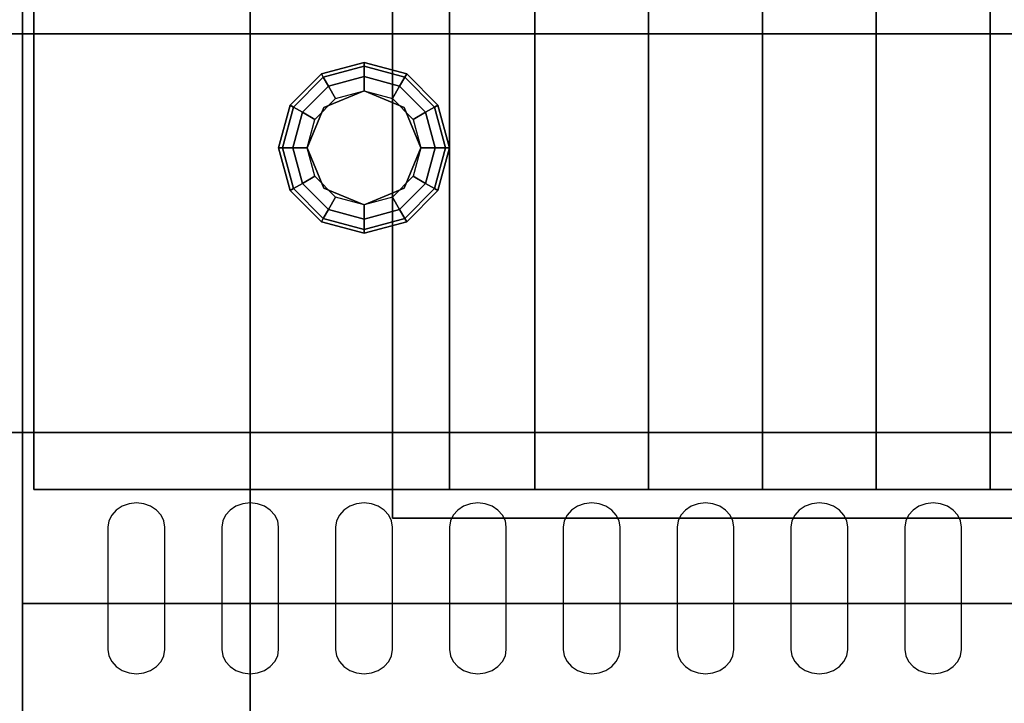
# Model space of a CAD drawing. Extents: x -20 to 150, y -42 to 42.
# Drawn here: x 36 to 45, y 3 to 9 of the extents above; entities that cross this region are included whole.
import ezdxf

# ---------------------------------------------------------------- set-up
doc = ezdxf.new("R2010")
doc.units = 0
for name, color, linetype in [('3D', 254, 'CONTINUOUS'), ('3D-BLACK', 250, 'CONTINUOUS'), ('3D-CHROME', 254, 'CONTINUOUS'), ('3D-COLDROLL', 252, 'CONTINUOUS'), ('3D-FLAT', 7, 'CONTINUOUS'), ('3D-OVER', 3, 'CONTINUOUS')]:
    doc.layers.add(name, color=color, linetype=linetype)

msp = doc.modelspace()

# ---------------------------------------------------------------- linework, layer by layer
at = {"layer": '3D'}
for points in [[(36.1, 36.25, 6), (36.1, 5, 6), (36.1, 5, 26.75), (36.1, 36.25, 26.75)], [(36.1, 5, 27), (36.1, 5, 35), (36.1, 36, 35), (36.1, 36, 27)], [(36, 0, 56.2), (36, 19, 56.2), (36, 19, 74), (36, 0, 74)], [(39.25, 4.75, 57.25), (39.25, 19, 57.25), (39.25, 19, 58.25), (39.25, 4.75, 58.25)], [(0, 9, 35), (144, 9, 35), (144, 9, 36), (0, 9, 36)], [(0, 9, 35), (72, 9, 35), (72, 9, 36), (0, 9, 36)], [(38.625, 8.6495, 0.75), (38.6417, 8.6205, 0.625), (39, 8.7165, 0.625), (39, 8.75, 0.75)], [(38.625, 8.6495, 6), (38.625, 8.6495, 0.75), (39, 8.75, 0.75), (39, 8.75, 6)], [(39, 8.75, 0.75), (39, 8.7165, 0.625), (39.3583, 8.6205, 0.625), (39.375, 8.6495, 0.75)], [(39, 8.75, 6), (39, 8.75, 0.75), (39.375, 8.6495, 0.75), (39.375, 8.6495, 6)], [(38.6417, 8.6205, 0.625), (38.6875, 8.5413, 0.5335), (39, 8.625, 0.5335), (39, 8.7165, 0.625)], [(39, 8.7165, 0.625), (39, 8.625, 0.5335), (39.3125, 8.5413, 0.5335), (39.3583, 8.6205, 0.625)], [(38.3505, 8.375, 0.75), (38.3795, 8.3583, 0.625), (38.6417, 8.6205, 0.625), (38.625, 8.6495, 0.75)], [(38.3505, 8.375, 6), (38.3505, 8.375, 0.75), (38.625, 8.6495, 0.75), (38.625, 8.6495, 6)], [(38.3795, 8.3583, 0.625), (38.4587, 8.3125, 0.5335), (38.6875, 8.5413, 0.5335), (38.6417, 8.6205, 0.625)], [(38.6875, 8.5413, 0.5335), (38.75, 8.433, 0.5), (39, 8.5, 0.5), (39, 8.625, 0.5335)], [(39, 8.625, 0.5335), (39, 8.5, 0.5), (39.25, 8.433, 0.5), (39.3125, 8.5413, 0.5335)], [(39.3583, 8.6205, 0.625), (39.3125, 8.5413, 0.5335), (39.5413, 8.3125, 0.5335), (39.6205, 8.3583, 0.625)], [(39.375, 8.6495, 0.75), (39.3583, 8.6205, 0.625), (39.6205, 8.3583, 0.625), (39.6495, 8.375, 0.75)], [(39.375, 8.6495, 6), (39.375, 8.6495, 0.75), (39.6495, 8.375, 0.75), (39.6495, 8.375, 6)], [(38.4587, 8.3125, 0.5335), (38.567, 8.25, 0.5), (38.75, 8.433, 0.5), (38.6875, 8.5413, 0.5335)], [(39, 8.5), (39, 8.5, 0.5), (38.6464, 8.3536, 0.5), (38.6464, 8.3536)], [(39.3536, 8.3536), (39.3536, 8.3536, 0.5), (39, 8.5, 0.5), (39, 8.5)], [(39.3125, 8.5413, 0.5335), (39.25, 8.433, 0.5), (39.433, 8.25, 0.5), (39.5413, 8.3125, 0.5335)], [(38.25, 8, 0.75), (38.2835, 8, 0.625), (38.3795, 8.3583, 0.625), (38.3505, 8.375, 0.75)], [(38.25, 8, 6), (38.25, 8, 0.75), (38.3505, 8.375, 0.75), (38.3505, 8.375, 6)], [(38.2835, 8, 0.625), (38.375, 8, 0.5335), (38.4587, 8.3125, 0.5335), (38.3795, 8.3583, 0.625)], [(38.375, 8, 0.5335), (38.5, 8, 0.5), (38.567, 8.25, 0.5), (38.4587, 8.3125, 0.5335)], [(38.6464, 8.3536), (38.6464, 8.3536, 0.5), (38.5, 8, 0.5), (38.5, 8)], [(39.5, 8), (39.5, 8, 0.5), (39.3536, 8.3536, 0.5), (39.3536, 8.3536)], [(39.5413, 8.3125, 0.5335), (39.433, 8.25, 0.5), (39.5, 8, 0.5), (39.625, 8, 0.5335)], [(39.6205, 8.3583, 0.625), (39.5413, 8.3125, 0.5335), (39.625, 8, 0.5335), (39.7165, 8, 0.625)], [(39.6495, 8.375, 0.75), (39.6205, 8.3583, 0.625), (39.7165, 8, 0.625), (39.75, 8, 0.75)], [(39.6495, 8.375, 6), (39.6495, 8.375, 0.75), (39.75, 8, 0.75), (39.75, 8, 6)], [(38.3505, 7.625, 0.75), (38.3795, 7.6417, 0.625), (38.2835, 8, 0.625), (38.25, 8, 0.75)], [(38.3505, 7.625, 6), (38.3505, 7.625, 0.75), (38.25, 8, 0.75), (38.25, 8, 6)], [(38.3795, 7.6417, 0.625), (38.4587, 7.6875, 0.5335), (38.375, 8, 0.5335), (38.2835, 8, 0.625)], [(38.4587, 7.6875, 0.5335), (38.567, 7.75, 0.5), (38.5, 8, 0.5), (38.375, 8, 0.5335)], [(38.5, 8), (38.5, 8, 0.5), (38.6464, 7.6464, 0.5), (38.6464, 7.6464)], [(39.3536, 7.6464), (39.3536, 7.6464, 0.5), (39.5, 8, 0.5), (39.5, 8)], [(39.625, 8, 0.5335), (39.5, 8, 0.5), (39.433, 7.75, 0.5), (39.5413, 7.6875, 0.5335)], [(39.7165, 8, 0.625), (39.625, 8, 0.5335), (39.5413, 7.6875, 0.5335), (39.6205, 7.6417, 0.625)], [(39.75, 8, 0.75), (39.7165, 8, 0.625), (39.6205, 7.6417, 0.625), (39.6495, 7.625, 0.75)], [(39.75, 8, 6), (39.75, 8, 0.75), (39.6495, 7.625, 0.75), (39.6495, 7.625, 6)], [(38.6875, 7.4587, 0.5335), (38.75, 7.567, 0.5), (38.567, 7.75, 0.5), (38.4587, 7.6875, 0.5335)], [(39.5413, 7.6875, 0.5335), (39.433, 7.75, 0.5), (39.25, 7.567, 0.5), (39.3125, 7.4587, 0.5335)], [(38.625, 7.3505, 0.75), (38.6417, 7.3795, 0.625), (38.3795, 7.6417, 0.625), (38.3505, 7.625, 0.75)], [(38.625, 7.3505, 6), (38.625, 7.3505, 0.75), (38.3505, 7.625, 0.75), (38.3505, 7.625, 6)], [(38.6417, 7.3795, 0.625), (38.6875, 7.4587, 0.5335), (38.4587, 7.6875, 0.5335), (38.3795, 7.6417, 0.625)], [(38.6464, 7.6464), (38.6464, 7.6464, 0.5), (39, 7.5, 0.5), (39, 7.5)], [(39, 7.5), (39, 7.5, 0.5), (39.3536, 7.6464, 0.5), (39.3536, 7.6464)], [(39.6205, 7.6417, 0.625), (39.5413, 7.6875, 0.5335), (39.3125, 7.4587, 0.5335), (39.3583, 7.3795, 0.625)], [(39.6495, 7.625, 0.75), (39.6205, 7.6417, 0.625), (39.3583, 7.3795, 0.625), (39.375, 7.3505, 0.75)], [(39.6495, 7.625, 6), (39.6495, 7.625, 0.75), (39.375, 7.3505, 0.75), (39.375, 7.3505, 6)], [(39, 7.375, 0.5335), (39, 7.5, 0.5), (38.75, 7.567, 0.5), (38.6875, 7.4587, 0.5335)], [(39.3125, 7.4587, 0.5335), (39.25, 7.567, 0.5), (39, 7.5, 0.5), (39, 7.375, 0.5335)], [(39, 7.2835, 0.625), (39, 7.375, 0.5335), (38.6875, 7.4587, 0.5335), (38.6417, 7.3795, 0.625)], [(39.3583, 7.3795, 0.625), (39.3125, 7.4587, 0.5335), (39, 7.375, 0.5335), (39, 7.2835, 0.625)], [(39, 7.25, 0.75), (39, 7.2835, 0.625), (38.6417, 7.3795, 0.625), (38.625, 7.3505, 0.75)], [(39.375, 7.3505, 0.75), (39.3583, 7.3795, 0.625), (39, 7.2835, 0.625), (39, 7.25, 0.75)], [(39, 7.25, 6), (39, 7.25, 0.75), (38.625, 7.3505, 0.75), (38.625, 7.3505, 6)], [(39.375, 7.3505, 6), (39.375, 7.3505, 0.75), (39, 7.25, 0.75), (39, 7.25, 6)], [(144, 5.5, 36), (144, 5.5, 40.5), (0, 5.5, 40.5), (0, 5.5, 36)], [(36, 5.5, 40.5), (36, 5.5, 40.5), (36, 3, 42)], [(36, 5.5, 40.5), (36, 5.5, 40.5), (36, 3, 42)], [(71.9, 5, 6), (36.1, 5, 6), (36.1, 5, 26.75), (71.9, 5, 26.75)], [(36.1, 5, 27), (36.1, 5, 35), (71.9, 5, 35), (71.9, 5, 27)], [(39.25, 4.75, 57.25), (68.75, 4.75, 57.25), (68.75, 4.75, 58.25), (39.25, 4.75, 58.25)], [(72, 4, 74), (72, 4, 75), (36, 4, 75), (36, 4, 74)], [(36, 4, 74), (36, 4, 75), (36, 0, 75), (36, 0, 74)]]:
    msp.add_3dface(points, dxfattribs=at)
at = {"layer": '3D', "invisible_edges": 5}
msp.add_3dface([(0, 5.5, 40.5), (144, 5.5, 40.5), (141.5, 3, 42), (0, 3, 42)], dxfattribs=at)
at = {"layer": '3D-BLACK'}
for points, invisible_edges in [([(37, 4.6682, 41.0574), (36.875, 4.8539, 40.946), (36.8232, 4.8198, 40.9664), (36.7835, 4.7754, 40.9931)], 9), ([(37, 4.6682, 41.0574), (37, 4.8826, 40.9287), (36.9353, 4.8753, 40.9331), (36.875, 4.8539, 40.946)], 9), ([(37, 4.6682, 41.0574), (37.125, 4.8539, 40.946), (37.0647, 4.8753, 40.9331), (37, 4.8826, 40.9287)], 9), ([(37, 4.6682, 41.0574), (37.2165, 4.7754, 40.9931), (37.1768, 4.8198, 40.9664), (37.125, 4.8539, 40.946)], 9), ([(38, 4.6682, 41.0574), (37.875, 4.8539, 40.946), (37.8232, 4.8198, 40.9664), (37.7835, 4.7754, 40.9931)], 9), ([(38, 4.6682, 41.0574), (38, 4.8826, 40.9287), (37.9353, 4.8753, 40.9331), (37.875, 4.8539, 40.946)], 9), ([(38, 4.6682, 41.0574), (38.125, 4.8539, 40.946), (38.0647, 4.8753, 40.9331), (38, 4.8826, 40.9287)], 9), ([(38, 4.6682, 41.0574), (38.2165, 4.7754, 40.9931), (38.1768, 4.8198, 40.9664), (38.125, 4.8539, 40.946)], 9), ([(39, 4.6682, 41.0574), (38.875, 4.8539, 40.946), (38.8232, 4.8198, 40.9664), (38.7835, 4.7754, 40.9931)], 9), ([(39, 4.6682, 41.0574), (39, 4.8826, 40.9287), (38.9353, 4.8753, 40.9331), (38.875, 4.8539, 40.946)], 9), ([(39, 4.6682, 41.0574), (39.125, 4.8539, 40.946), (39.0647, 4.8753, 40.9331), (39, 4.8826, 40.9287)], 9), ([(39, 4.6682, 41.0574), (39.2165, 4.7754, 40.9931), (39.1768, 4.8198, 40.9664), (39.125, 4.8539, 40.946)], 9), ([(40, 4.6682, 41.0574), (39.875, 4.8539, 40.946), (39.8232, 4.8198, 40.9664), (39.7835, 4.7754, 40.9931)], 9), ([(40, 4.6682, 41.0574), (40, 4.8826, 40.9287), (39.9353, 4.8753, 40.9331), (39.875, 4.8539, 40.946)], 9), ([(40, 4.6682, 41.0574), (40.125, 4.8539, 40.946), (40.0647, 4.8753, 40.9331), (40, 4.8826, 40.9287)], 9), ([(40, 4.6682, 41.0574), (40.2165, 4.7754, 40.9931), (40.1768, 4.8198, 40.9664), (40.125, 4.8539, 40.946)], 9), ([(41, 4.6682, 41.0574), (40.875, 4.8539, 40.946), (40.8232, 4.8198, 40.9664), (40.7835, 4.7754, 40.9931)], 9), ([(41, 4.6682, 41.0574), (41, 4.8826, 40.9287), (40.9353, 4.8753, 40.9331), (40.875, 4.8539, 40.946)], 9), ([(41, 4.6682, 41.0574), (41.125, 4.8539, 40.946), (41.0647, 4.8753, 40.9331), (41, 4.8826, 40.9287)], 9), ([(41, 4.6682, 41.0574), (41.2165, 4.7754, 40.9931), (41.1768, 4.8198, 40.9664), (41.125, 4.8539, 40.946)], 9), ([(42, 4.6682, 41.0574), (41.875, 4.8539, 40.946), (41.8232, 4.8198, 40.9664), (41.7835, 4.7754, 40.9931)], 9), ([(42, 4.6682, 41.0574), (42, 4.8826, 40.9287), (41.9353, 4.8753, 40.9331), (41.875, 4.8539, 40.946)], 9), ([(42, 4.6682, 41.0574), (42.125, 4.8539, 40.946), (42.0647, 4.8753, 40.9331), (42, 4.8826, 40.9287)], 9), ([(42, 4.6682, 41.0574), (42.2165, 4.7754, 40.9931), (42.1768, 4.8198, 40.9664), (42.125, 4.8539, 40.946)], 9), ([(43, 4.6682, 41.0574), (42.875, 4.8539, 40.946), (42.8232, 4.8198, 40.9664), (42.7835, 4.7754, 40.9931)], 9), ([(43, 4.6682, 41.0574), (43, 4.8826, 40.9287), (42.9353, 4.8753, 40.9331), (42.875, 4.8539, 40.946)], 9), ([(43, 4.6682, 41.0574), (43.125, 4.8539, 40.946), (43.0647, 4.8753, 40.9331), (43, 4.8826, 40.9287)], 9), ([(43, 4.6682, 41.0574), (43.2165, 4.7754, 40.9931), (43.1768, 4.8198, 40.9664), (43.125, 4.8539, 40.946)], 9), ([(44, 4.6682, 41.0574), (43.875, 4.8539, 40.946), (43.8232, 4.8198, 40.9664), (43.7835, 4.7754, 40.9931)], 9), ([(44, 4.6682, 41.0574), (44, 4.8826, 40.9287), (43.9353, 4.8753, 40.9331), (43.875, 4.8539, 40.946)], 9), ([(44, 4.6682, 41.0574), (44.125, 4.8539, 40.946), (44.0647, 4.8753, 40.9331), (44, 4.8826, 40.9287)], 9), ([(44, 4.6682, 41.0574), (44.2165, 4.7754, 40.9931), (44.1768, 4.8198, 40.9664), (44.125, 4.8539, 40.946)], 9), ([(37, 4.6682, 41.0574), (36.7835, 4.7754, 40.9931), (36.7585, 4.7237, 41.0241), (36.75, 4.6682, 41.0574)], 9), ([(37, 4.6682, 41.0574), (37.25, 4.6682, 41.0574), (37.2415, 4.7237, 41.0241), (37.2165, 4.7754, 40.9931)], 9), ([(38, 4.6682, 41.0574), (37.7835, 4.7754, 40.9931), (37.7585, 4.7237, 41.0241), (37.75, 4.6682, 41.0574)], 9), ([(38, 4.6682, 41.0574), (38.25, 4.6682, 41.0574), (38.2415, 4.7237, 41.0241), (38.2165, 4.7754, 40.9931)], 9), ([(39, 4.6682, 41.0574), (38.7835, 4.7754, 40.9931), (38.7585, 4.7237, 41.0241), (38.75, 4.6682, 41.0574)], 9), ([(39, 4.6682, 41.0574), (39.25, 4.6682, 41.0574), (39.2415, 4.7237, 41.0241), (39.2165, 4.7754, 40.9931)], 9), ([(40, 4.6682, 41.0574), (39.7835, 4.7754, 40.9931), (39.7585, 4.7237, 41.0241), (39.75, 4.6682, 41.0574)], 9), ([(40, 4.6682, 41.0574), (40.25, 4.6682, 41.0574), (40.2415, 4.7237, 41.0241), (40.2165, 4.7754, 40.9931)], 9), ([(41, 4.6682, 41.0574), (40.7835, 4.7754, 40.9931), (40.7585, 4.7237, 41.0241), (40.75, 4.6682, 41.0574)], 9), ([(41, 4.6682, 41.0574), (41.25, 4.6682, 41.0574), (41.2415, 4.7237, 41.0241), (41.2165, 4.7754, 40.9931)], 9), ([(42, 4.6682, 41.0574), (41.7835, 4.7754, 40.9931), (41.7585, 4.7237, 41.0241), (41.75, 4.6682, 41.0574)], 9), ([(42, 4.6682, 41.0574), (42.25, 4.6682, 41.0574), (42.2415, 4.7237, 41.0241), (42.2165, 4.7754, 40.9931)], 9), ([(43, 4.6682, 41.0574), (42.7835, 4.7754, 40.9931), (42.7585, 4.7237, 41.0241), (42.75, 4.6682, 41.0574)], 9), ([(43, 4.6682, 41.0574), (43.25, 4.6682, 41.0574), (43.2415, 4.7237, 41.0241), (43.2165, 4.7754, 40.9931)], 9), ([(44, 4.6682, 41.0574), (43.7835, 4.7754, 40.9931), (43.7585, 4.7237, 41.0241), (43.75, 4.6682, 41.0574)], 9), ([(44, 4.6682, 41.0574), (44.25, 4.6682, 41.0574), (44.2415, 4.7237, 41.0241), (44.2165, 4.7754, 40.9931)], 9), ([(37, 4.6682, 41.0574), (36.75, 4.6682, 41.0574), (36.75, 3.5964, 41.7005), (37, 3.5964, 41.7005)], 13), ([(37, 3.5964, 41.7005), (37.25, 3.5964, 41.7005), (37.25, 4.6682, 41.0574), (37, 4.6682, 41.0574)], 13), ([(38, 4.6682, 41.0574), (37.75, 4.6682, 41.0574), (37.75, 3.5964, 41.7005), (38, 3.5964, 41.7005)], 13), ([(38, 3.5964, 41.7005), (38.25, 3.5964, 41.7005), (38.25, 4.6682, 41.0574), (38, 4.6682, 41.0574)], 13), ([(39, 4.6682, 41.0574), (38.75, 4.6682, 41.0574), (38.75, 3.5964, 41.7005), (39, 3.5964, 41.7005)], 13), ([(39, 3.5964, 41.7005), (39.25, 3.5964, 41.7005), (39.25, 4.6682, 41.0574), (39, 4.6682, 41.0574)], 13), ([(40, 4.6682, 41.0574), (39.75, 4.6682, 41.0574), (39.75, 3.5964, 41.7005), (40, 3.5964, 41.7005)], 13), ([(40, 3.5964, 41.7005), (40.25, 3.5964, 41.7005), (40.25, 4.6682, 41.0574), (40, 4.6682, 41.0574)], 13), ([(41, 4.6682, 41.0574), (40.75, 4.6682, 41.0574), (40.75, 3.5964, 41.7005), (41, 3.5964, 41.7005)], 13), ([(41, 3.5964, 41.7005), (41.25, 3.5964, 41.7005), (41.25, 4.6682, 41.0574), (41, 4.6682, 41.0574)], 13), ([(42, 4.6682, 41.0574), (41.75, 4.6682, 41.0574), (41.75, 3.5964, 41.7005), (42, 3.5964, 41.7005)], 13), ([(42, 3.5964, 41.7005), (42.25, 3.5964, 41.7005), (42.25, 4.6682, 41.0574), (42, 4.6682, 41.0574)], 13), ([(43, 4.6682, 41.0574), (42.75, 4.6682, 41.0574), (42.75, 3.5964, 41.7005), (43, 3.5964, 41.7005)], 13), ([(43, 3.5964, 41.7005), (43.25, 3.5964, 41.7005), (43.25, 4.6682, 41.0574), (43, 4.6682, 41.0574)], 13), ([(44, 4.6682, 41.0574), (43.75, 4.6682, 41.0574), (43.75, 3.5964, 41.7005), (44, 3.5964, 41.7005)], 13), ([(44, 3.5964, 41.7005), (44.25, 3.5964, 41.7005), (44.25, 4.6682, 41.0574), (44, 4.6682, 41.0574)], 13), ([(37, 3.5964, 41.7005), (36.75, 3.5964, 41.7005), (36.7585, 3.5409, 41.7338), (36.7835, 3.4892, 41.7648)], 9), ([(37, 3.5964, 41.7005), (36.7835, 3.4892, 41.7648), (36.8232, 3.4448, 41.7914), (36.875, 3.4107, 41.8119)], 9), ([(37, 3.5964, 41.7005), (36.875, 3.4107, 41.8119), (36.9353, 3.3893, 41.8247), (37, 3.382, 41.8291)], 9), ([(37, 3.5964, 41.7005), (37.2165, 3.4892, 41.7648), (37.2415, 3.5409, 41.7338), (37.25, 3.5964, 41.7005)], 9), ([(37, 3.5964, 41.7005), (37.125, 3.4107, 41.8119), (37.1768, 3.4448, 41.7914), (37.2165, 3.4892, 41.7648)], 9), ([(37, 3.5964, 41.7005), (37, 3.382, 41.8291), (37.0647, 3.3893, 41.8247), (37.125, 3.4107, 41.8119)], 9), ([(38, 3.5964, 41.7005), (37.75, 3.5964, 41.7005), (37.7585, 3.5409, 41.7338), (37.7835, 3.4892, 41.7648)], 9), ([(38, 3.5964, 41.7005), (37.7835, 3.4892, 41.7648), (37.8232, 3.4448, 41.7914), (37.875, 3.4107, 41.8119)], 9), ([(38, 3.5964, 41.7005), (37.875, 3.4107, 41.8119), (37.9353, 3.3893, 41.8247), (38, 3.382, 41.8291)], 9), ([(38, 3.5964, 41.7005), (38.2165, 3.4892, 41.7648), (38.2415, 3.5409, 41.7338), (38.25, 3.5964, 41.7005)], 9), ([(38, 3.5964, 41.7005), (38.125, 3.4107, 41.8119), (38.1768, 3.4448, 41.7914), (38.2165, 3.4892, 41.7648)], 9), ([(38, 3.5964, 41.7005), (38, 3.382, 41.8291), (38.0647, 3.3893, 41.8247), (38.125, 3.4107, 41.8119)], 9), ([(39, 3.5964, 41.7005), (38.75, 3.5964, 41.7005), (38.7585, 3.5409, 41.7338), (38.7835, 3.4892, 41.7648)], 9), ([(39, 3.5964, 41.7005), (38.7835, 3.4892, 41.7648), (38.8232, 3.4448, 41.7914), (38.875, 3.4107, 41.8119)], 9), ([(39, 3.5964, 41.7005), (38.875, 3.4107, 41.8119), (38.9353, 3.3893, 41.8247), (39, 3.382, 41.8291)], 9), ([(39, 3.5964, 41.7005), (39.2165, 3.4892, 41.7648), (39.2415, 3.5409, 41.7338), (39.25, 3.5964, 41.7005)], 9), ([(39, 3.5964, 41.7005), (39.125, 3.4107, 41.8119), (39.1768, 3.4448, 41.7914), (39.2165, 3.4892, 41.7648)], 9), ([(39, 3.5964, 41.7005), (39, 3.382, 41.8291), (39.0647, 3.3893, 41.8247), (39.125, 3.4107, 41.8119)], 9), ([(40, 3.5964, 41.7005), (39.75, 3.5964, 41.7005), (39.7585, 3.5409, 41.7338), (39.7835, 3.4892, 41.7648)], 9), ([(40, 3.5964, 41.7005), (39.7835, 3.4892, 41.7648), (39.8232, 3.4448, 41.7914), (39.875, 3.4107, 41.8119)], 9), ([(40, 3.5964, 41.7005), (39.875, 3.4107, 41.8119), (39.9353, 3.3893, 41.8247), (40, 3.382, 41.8291)], 9), ([(40, 3.5964, 41.7005), (40.2165, 3.4892, 41.7648), (40.2415, 3.5409, 41.7338), (40.25, 3.5964, 41.7005)], 9), ([(40, 3.5964, 41.7005), (40.125, 3.4107, 41.8119), (40.1768, 3.4448, 41.7914), (40.2165, 3.4892, 41.7648)], 9), ([(40, 3.5964, 41.7005), (40, 3.382, 41.8291), (40.0647, 3.3893, 41.8247), (40.125, 3.4107, 41.8119)], 9), ([(41, 3.5964, 41.7005), (40.75, 3.5964, 41.7005), (40.7585, 3.5409, 41.7338), (40.7835, 3.4892, 41.7648)], 9), ([(41, 3.5964, 41.7005), (40.7835, 3.4892, 41.7648), (40.8232, 3.4448, 41.7914), (40.875, 3.4107, 41.8119)], 9), ([(41, 3.5964, 41.7005), (40.875, 3.4107, 41.8119), (40.9353, 3.3893, 41.8247), (41, 3.382, 41.8291)], 9), ([(41, 3.5964, 41.7005), (41.2165, 3.4892, 41.7648), (41.2415, 3.5409, 41.7338), (41.25, 3.5964, 41.7005)], 9), ([(41, 3.5964, 41.7005), (41.125, 3.4107, 41.8119), (41.1768, 3.4448, 41.7914), (41.2165, 3.4892, 41.7648)], 9), ([(41, 3.5964, 41.7005), (41, 3.382, 41.8291), (41.0647, 3.3893, 41.8247), (41.125, 3.4107, 41.8119)], 9), ([(42, 3.5964, 41.7005), (41.75, 3.5964, 41.7005), (41.7585, 3.5409, 41.7338), (41.7835, 3.4892, 41.7648)], 9), ([(42, 3.5964, 41.7005), (41.7835, 3.4892, 41.7648), (41.8232, 3.4448, 41.7914), (41.875, 3.4107, 41.8119)], 9), ([(42, 3.5964, 41.7005), (41.875, 3.4107, 41.8119), (41.9353, 3.3893, 41.8247), (42, 3.382, 41.8291)], 9), ([(42, 3.5964, 41.7005), (42.2165, 3.4892, 41.7648), (42.2415, 3.5409, 41.7338), (42.25, 3.5964, 41.7005)], 9), ([(42, 3.5964, 41.7005), (42.125, 3.4107, 41.8119), (42.1768, 3.4448, 41.7914), (42.2165, 3.4892, 41.7648)], 9), ([(42, 3.5964, 41.7005), (42, 3.382, 41.8291), (42.0647, 3.3893, 41.8247), (42.125, 3.4107, 41.8119)], 9), ([(43, 3.5964, 41.7005), (42.75, 3.5964, 41.7005), (42.7585, 3.5409, 41.7338), (42.7835, 3.4892, 41.7648)], 9), ([(43, 3.5964, 41.7005), (42.7835, 3.4892, 41.7648), (42.8232, 3.4448, 41.7914), (42.875, 3.4107, 41.8119)], 9), ([(43, 3.5964, 41.7005), (42.875, 3.4107, 41.8119), (42.9353, 3.3893, 41.8247), (43, 3.382, 41.8291)], 9), ([(43, 3.5964, 41.7005), (43.2165, 3.4892, 41.7648), (43.2415, 3.5409, 41.7338), (43.25, 3.5964, 41.7005)], 9), ([(43, 3.5964, 41.7005), (43.125, 3.4107, 41.8119), (43.1768, 3.4448, 41.7914), (43.2165, 3.4892, 41.7648)], 9), ([(43, 3.5964, 41.7005), (43, 3.382, 41.8291), (43.0647, 3.3893, 41.8247), (43.125, 3.4107, 41.8119)], 9), ([(44, 3.5964, 41.7005), (43.75, 3.5964, 41.7005), (43.7585, 3.5409, 41.7338), (43.7835, 3.4892, 41.7648)], 9), ([(44, 3.5964, 41.7005), (43.7835, 3.4892, 41.7648), (43.8232, 3.4448, 41.7914), (43.875, 3.4107, 41.8119)], 9), ([(44, 3.5964, 41.7005), (43.875, 3.4107, 41.8119), (43.9353, 3.3893, 41.8247), (44, 3.382, 41.8291)], 9), ([(44, 3.5964, 41.7005), (44.2165, 3.4892, 41.7648), (44.2415, 3.5409, 41.7338), (44.25, 3.5964, 41.7005)], 9), ([(44, 3.5964, 41.7005), (44.125, 3.4107, 41.8119), (44.1768, 3.4448, 41.7914), (44.2165, 3.4892, 41.7648)], 9), ([(44, 3.5964, 41.7005), (44, 3.382, 41.8291), (44.0647, 3.3893, 41.8247), (44.125, 3.4107, 41.8119)], 9)]:
    msp.add_3dface(points, dxfattribs=dict(at, invisible_edges=invisible_edges))
at = {"layer": '3D-CHROME'}
for points in [[(39.75, 18.5, 62), (39.75, 18.5, 62.25), (39.75, 5, 62.25), (39.75, 5, 62)], [(40.5, 5, 62), (40.5, 5, 62.25), (40.5, 17.25, 62.25), (40.5, 17.25, 62)], [(41.5, 5, 62), (41.5, 5, 62.25), (41.5, 17.25, 62.25), (41.5, 17.25, 62)], [(42.5, 5, 62), (42.5, 5, 62.25), (42.5, 17.25, 62.25), (42.5, 17.25, 62)], [(43.5, 5, 62), (43.5, 5, 62.25), (43.5, 17.25, 62.25), (43.5, 17.25, 62)], [(44.5, 5, 62), (44.5, 5, 62.25), (44.5, 17.25, 62.25), (44.5, 17.25, 62)], [(39.75, 5, 62), (39.75, 5, 62.25), (68.25, 5, 62.25), (68.25, 5, 62)]]:
    msp.add_3dface(points, dxfattribs=at)
at = {"layer": '3D-COLDROLL'}
msp.add_3dface([(36, 9, 35), (72, 9, 35), (72, 36, 35), (36, 36, 35)], dxfattribs=at)
at = {"layer": '3D-FLAT', "invisible_edges": 13}
for points in [[(36, 5, 36), (33, 12, 36), (33, 32, 36), (36, 42, 36)], [(18, 5, 36), (21, 12, 36), (33, 12, 36), (36, 5, 36)]]:
    msp.add_3dface(points, dxfattribs=at)
at = {"layer": '3D-FLAT'}
for points in [[(71.9, 36.25, 26.75), (36.1, 36.25, 26.75), (36.1, 5, 26.75), (71.9, 5, 26.75)], [(71.9, 36.25, 6), (36.1, 36.25, 6), (36.1, 5, 6), (71.9, 5, 6)], [(72, 0, 56.2), (72, 19, 56.2), (36, 19, 56.2), (36, 0, 56.2)], [(36, 0, 74), (36, 19, 74), (72, 19, 74), (72, 0, 74)], [(39.25, 4.75, 58.25), (68.75, 4.75, 58.25), (68.75, 19, 58.25), (39.25, 19, 58.25)], [(39.25, 4.75, 57.25), (68.75, 4.75, 57.25), (68.75, 19, 57.25), (39.25, 19, 57.25)], [(0, -9, 36), (144, -9, 36), (144, 9, 36), (0, 9, 36)], [(0, -9, 35), (144, -9, 35), (144, 9, 35), (0, 9, 35)], [(0, -9, 36), (72, -9, 36), (72, 9, 36), (0, 9, 36)], [(0, -9, 35), (72, -9, 35), (72, 9, 35), (0, 9, 35)]]:
    msp.add_3dface(points, dxfattribs=at)
at = {"layer": '3D-OVER'}
for points in [[(36, -19, 54), (36, 19, 54), (36, 19, 56), (36, -19, 56)], [(36, -19, 56), (72, -19, 56), (72, 19, 56), (36, 19, 56)], [(36, -19, 54), (72, -19, 54), (72, 19, 54), (36, 19, 54)], [(36, -12, 54), (36, -11, 53), (36, 11, 53), (36, 12, 54)], [(36, 12, 54), (36, -12, 54), (38, -12, 54), (38, 12, 54)], [(38, -12, 54), (38, -11, 53), (38, 11, 53), (38, 12, 54)], [(36, -11, 53), (36, 11, 53), (38, 11, 53), (38, -11, 53)]]:
    msp.add_3dface(points, dxfattribs=at)

doc.saveas('drawing.dxf')
